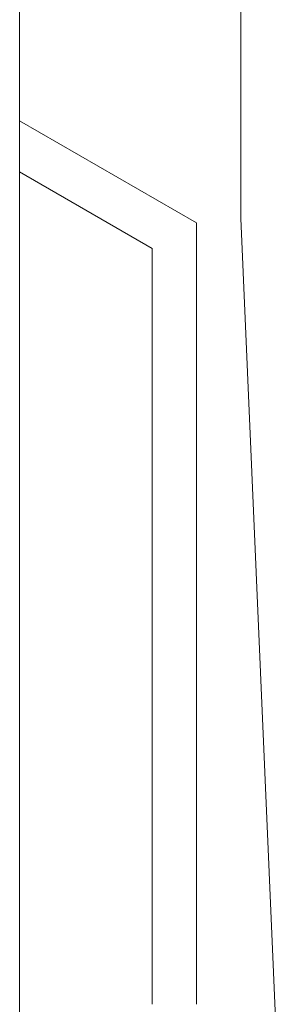
# Model space of a CAD drawing. Units: millimetres. Extents: x 1786 to 4781, y 304 to 4539.
# Drawn here: x 4240 to 4270, y 2961 to 3072 of the extents above; entities that cross this region are included whole.
import ezdxf

# ---------------------------------------------------------------- set-up
doc = ezdxf.new("R2010")
doc.units = ezdxf.units.MM
doc.layers.add('DUENN-18', color=7, linetype='Continuous', lineweight=9)

msp = doc.modelspace()

# ---------------------------------------------------------------- linework, layer by layer
at = {"layer": 'DUENN-18'}
for p, q in [((4240.356438, 3093.894485), (4240.356438, 3060.492527)), ((4265.356436, 3093.945522), (4265.356436, 3049.445521)), ((4240.356438, 3060.492527), (4260.356441, 3048.94552)), ((4240.356438, 3058.945525), (4240.356438, 3060.492527)), ((4240.356438, 3056.266028), (4240.356438, 3058.945525)), ((4240.356438, 3056.266028), (4240.356438, 3054.719027)), ((4255.356438, 3046.05877), (4240.356438, 3054.719027)), ((4240.356438, 3054.719027), (4240.356438, 2804.445524)), ((4260.356441, 3048.94552), (4260.356441, 2960.676199)), ((4265.356436, 3049.445521), (4269.504226, 2954.445523)), ((4255.356438, 2960.676199), (4255.356438, 3046.05877))]:
    msp.add_line(p, q, dxfattribs=at)

doc.saveas('drawing.dxf')
